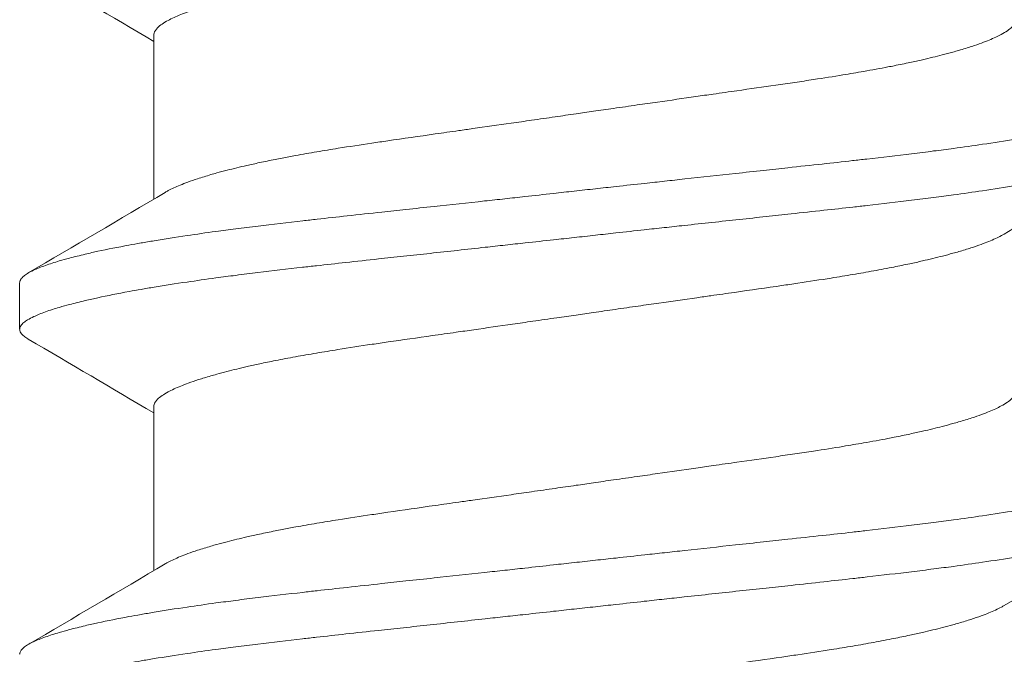
# Model space of a CAD drawing. Units: inches. Extents: x -21.6 to 9.4, y -7.3 to -1.6.
# Drawn here: x 8.7 to 8.9, y -6.3 to -6.2 of the extents above; entities that cross this region are included whole.
import ezdxf

# ---------------------------------------------------------------- set-up
doc = ezdxf.new("R2010")
doc.units = ezdxf.units.IN
doc.header["$LTSCALE"] = 0.25
doc.header["$MEASUREMENT"] = 0
doc.layers.add('Shade Bracket Screw', color=7, linetype='Continuous', lineweight=5)
doc.layers.add('System', color=7, linetype='Continuous')

# ---------------------------------------------------------------- blocks, each defined once
blk = doc.blocks.new('Screws 085711')
at = {"layer": 'Shade Bracket Screw', "extrusion": (3e-16, 1, -2e-16)}
for p, q in [((8.70912, -6.25134), (8.70912, -6.22377)), ((8.68656, -6.26543), (8.68656, -6.27325)), ((8.70912, -6.31384), (8.70912, -6.28627))]:
    blk.add_line(p, q, dxfattribs=at)
at = {"layer": 'Shade Bracket Screw'}
for points, knots in [([(8.78156, -6.20814), (8.78108, -6.20821), (8.78059, -6.20828), (8.77902, -6.20851), (8.77795, -6.20866), (8.77551, -6.20901), (8.77416, -6.20921), (8.77168, -6.20956), (8.77055, -6.20973), (8.76723, -6.2102), (8.76505, -6.21052), (8.76191, -6.21097), (8.76092, -6.21111), (8.75859, -6.21144), (8.75726, -6.21163), (8.7534, -6.21218), (8.75092, -6.21253), (8.74759, -6.21302), (8.74669, -6.21315), (8.74383, -6.21357), (8.74192, -6.21387), (8.73884, -6.21436), (8.73765, -6.21456), (8.73526, -6.21496), (8.73408, -6.21517), (8.73178, -6.21558), (8.73067, -6.2158), (8.72867, -6.21619), (8.72779, -6.21637), (8.7262, -6.21671), (8.72549, -6.21687), (8.72361, -6.2173), (8.72248, -6.21757), (8.72082, -6.218), (8.72024, -6.21816), (8.71934, -6.21841), (8.719, -6.21851), (8.71796, -6.21881), (8.71728, -6.21902), (8.71603, -6.21942), (8.71545, -6.21962), (8.71447, -6.21998), (8.71405, -6.22014), (8.71284, -6.22063), (8.71213, -6.22096), (8.71114, -6.22149), (8.7108, -6.2217), (8.71021, -6.22211), (8.70996, -6.22231), (8.70945, -6.22282), (8.70925, -6.22312), (8.70913, -6.22353), (8.70912, -6.22365), (8.70912, -6.22377)], [0, 0, 0, 0, 0.0037582, 0.0037582, 0.0120563, 0.0120563, 0.0225372, 0.0225372, 0.031291, 0.031291, 0.0484314, 0.0484314, 0.0563366, 0.0563366, 0.0671852, 0.0671852, 0.0880454, 0.0880454, 0.0959258, 0.0959258, 0.1133017, 0.1133017, 0.1247838, 0.1247838, 0.1366939, 0.1366939, 0.1486357, 0.1486357, 0.1587096, 0.1587096, 0.1672593, 0.1672593, 0.1819892, 0.1819892, 0.1902398, 0.1902398, 0.1953227, 0.1953227, 0.2064738, 0.2064738, 0.2170196, 0.2170196, 0.2257478, 0.2257478, 0.2438083, 0.2438083, 0.2554121, 0.2554121, 0.2671162, 0.2671162, 0.2849449, 0.2849449, 0.2918484, 0.2918484, 0.2918484, 0.2918484]), ([(8.78156, -6.23679), (8.78205, -6.23672), (8.78254, -6.23665), (8.78415, -6.23641), (8.78526, -6.23625), (8.78772, -6.2359), (8.78906, -6.23571), (8.79154, -6.23535), (8.79268, -6.23519), (8.79597, -6.23471), (8.79812, -6.23441), (8.80122, -6.23396), (8.80219, -6.23382), (8.8045, -6.23349), (8.80584, -6.2333), (8.80937, -6.2328), (8.81154, -6.23249), (8.81475, -6.23203), (8.81581, -6.23187), (8.81794, -6.23156), (8.819, -6.2314), (8.82174, -6.23098), (8.82338, -6.23072), (8.82616, -6.23026), (8.82732, -6.23006), (8.82986, -6.22962), (8.83123, -6.22937), (8.8329, -6.22905), (8.83325, -6.22898), (8.8345, -6.22873), (8.83538, -6.22855), (8.83697, -6.22821), (8.83768, -6.22805), (8.83953, -6.22763), (8.84063, -6.22736), (8.84228, -6.22693), (8.84287, -6.22678), (8.84377, -6.22652), (8.8441, -6.22643), (8.84521, -6.22611), (8.84595, -6.22588), (8.84723, -6.22546), (8.84777, -6.22528), (8.84874, -6.22492), (8.84917, -6.22476), (8.85034, -6.22427), (8.85101, -6.22396), (8.85197, -6.22344), (8.85232, -6.22324), (8.85291, -6.22283), (8.85316, -6.22262), (8.85368, -6.22212), (8.85387, -6.22181), (8.854, -6.2214), (8.85401, -6.22128), (8.85401, -6.22116)], [0, 0, 0, 0, 0.0037672, 0.0037672, 0.0123625, 0.0123625, 0.0227239, 0.0227239, 0.0315715, 0.0315715, 0.0484721, 0.0484721, 0.056244, 0.056244, 0.0671047, 0.0671047, 0.0852904, 0.0852904, 0.0945566, 0.0945566, 0.1040277, 0.1040277, 0.1193499, 0.1193499, 0.130711, 0.130711, 0.144988, 0.144988, 0.1488142, 0.1488142, 0.1588259, 0.1588259, 0.1674413, 0.1674413, 0.1817797, 0.1817797, 0.1901588, 0.1901588, 0.1951487, 0.1951487, 0.2073272, 0.2073272, 0.2175213, 0.2175213, 0.2264726, 0.2264726, 0.2436199, 0.2436199, 0.2552959, 0.2552959, 0.2670174, 0.2670174, 0.2849302, 0.2849302, 0.2918494, 0.2918494, 0.2918494, 0.2918494]), ([(8.87656, -6.23418), (8.87656, -6.23425), (8.87656, -6.23431), (8.87652, -6.2345), (8.87647, -6.23463), (8.87627, -6.23495), (8.8761, -6.23513), (8.87569, -6.23547), (8.87548, -6.23562), (8.87496, -6.23594), (8.87462, -6.23612), (8.87368, -6.23656), (8.873, -6.23684), (8.87187, -6.23724), (8.87149, -6.23737), (8.87071, -6.23762), (8.87032, -6.23775), (8.86937, -6.23803), (8.86879, -6.23819), (8.86737, -6.23856), (8.8665, -6.23878), (8.86519, -6.23909), (8.86481, -6.23917), (8.86409, -6.23934), (8.86375, -6.23941), (8.8618, -6.23984), (8.86006, -6.24019), (8.85753, -6.24065), (8.85686, -6.24078), (8.85545, -6.24102), (8.85472, -6.24115), (8.85221, -6.24156), (8.85036, -6.24185), (8.84686, -6.24236), (8.84524, -6.24259), (8.84247, -6.24296), (8.84135, -6.24311), (8.839, -6.24341), (8.83776, -6.24357), (8.83406, -6.24402), (8.83155, -6.24432), (8.82818, -6.2447), (8.82738, -6.24479), (8.82491, -6.24507), (8.82321, -6.24526), (8.81959, -6.24565), (8.81765, -6.24586), (8.81435, -6.24622), (8.81299, -6.24637), (8.81007, -6.24669), (8.80849, -6.24686), (8.8041, -6.24734), (8.80126, -6.24765), (8.79726, -6.24809), (8.79613, -6.24821), (8.79388, -6.24846), (8.79276, -6.24858), (8.79004, -6.24888), (8.78843, -6.24905), (8.78567, -6.24936), (8.78451, -6.24948), (8.78276, -6.24968), (8.78216, -6.24974), (8.78156, -6.24981)], [-0.3811512, -0.3811512, -0.3811512, -0.3811512, -0.3761335, -0.3761335, -0.3662786, -0.3662786, -0.3517625, -0.3517625, -0.3406599, -0.3406599, -0.3274415, -0.3274415, -0.3076036, -0.3076036, -0.2983322, -0.2983322, -0.2897705, -0.2897705, -0.2785354, -0.2785354, -0.2632304, -0.2632304, -0.2571246, -0.2571246, -0.2518961, -0.2518961, -0.2276854, -0.2276854, -0.2191294, -0.2191294, -0.2102825, -0.2102825, -0.1894409, -0.1894409, -0.1724926, -0.1724926, -0.1614593, -0.1614593, -0.1495766, -0.1495766, -0.1267766, -0.1267766, -0.1197693, -0.1197693, -0.1052747, -0.1052747, -0.0891766, -0.0891766, -0.0781453, -0.0781453, -0.0655434, -0.0655434, -0.0432321, -0.0432321, -0.0344327, -0.0344327, -0.0257856, -0.0257856, -0.0134513, -0.0134513, -0.0045719, -0.0045719, 0, 0, 0, 0]), ([(8.71103, -6.25021), (8.71119, -6.25012), (8.71136, -6.25002), (8.71212, -6.24962), (8.71279, -6.24931), (8.71396, -6.24883), (8.71439, -6.24866), (8.71536, -6.24831), (8.7159, -6.24812), (8.71718, -6.2477), (8.71792, -6.24747), (8.71903, -6.24714), (8.71936, -6.24705), (8.72026, -6.2468), (8.72085, -6.24664), (8.7225, -6.24622), (8.7236, -6.24595), (8.72545, -6.24553), (8.72616, -6.24537), (8.72775, -6.24503), (8.72863, -6.24485), (8.72991, -6.24459), (8.73029, -6.24452), (8.73142, -6.2443), (8.73219, -6.24415), (8.73411, -6.2438), (8.7353, -6.24359), (8.73769, -6.24319), (8.73889, -6.24299), (8.74195, -6.24251), (8.74383, -6.24222), (8.74665, -6.2418), (8.74754, -6.24167), (8.75103, -6.24116), (8.75369, -6.24078), (8.75773, -6.2402), (8.75905, -6.24002), (8.76117, -6.23972), (8.76195, -6.23961), (8.76486, -6.23919), (8.76701, -6.23889), (8.77033, -6.23841), (8.77148, -6.23825), (8.77395, -6.23789), (8.77527, -6.2377), (8.77776, -6.23734), (8.77893, -6.23717), (8.78059, -6.23693), (8.78108, -6.23686), (8.78156, -6.23679)], [0.334596, 0.334596, 0.334596, 0.334596, 0.3400794, 0.3400794, 0.357227, 0.357227, 0.3661798, 0.3661798, 0.3763768, 0.3763768, 0.3885585, 0.3885585, 0.3935491, 0.3935491, 0.4019287, 0.4019287, 0.4162692, 0.4162692, 0.4248865, 0.4248865, 0.4349021, 0.4349021, 0.4390559, 0.4390559, 0.4471365, 0.4471365, 0.4590538, 0.4590538, 0.4705978, 0.4705978, 0.487708, 0.487708, 0.4955266, 0.4955266, 0.5178592, 0.5178592, 0.5286053, 0.5286053, 0.5348574, 0.5348574, 0.5518249, 0.5518249, 0.5607818, 0.5607818, 0.5709737, 0.5709737, 0.5799924, 0.5799924, 0.5837617, 0.5837617, 0.5837617, 0.5837617]), ([(8.78156, -6.25762), (8.78216, -6.25756), (8.78275, -6.25749), (8.7845, -6.2573), (8.78565, -6.25717), (8.78839, -6.25687), (8.78998, -6.25669), (8.79269, -6.25639), (8.79381, -6.25627), (8.79605, -6.25602), (8.79717, -6.2559), (8.80141, -6.25544), (8.8045, -6.2551), (8.80907, -6.25461), (8.81057, -6.25445), (8.81347, -6.25414), (8.81486, -6.25399), (8.8181, -6.25363), (8.81994, -6.25343), (8.8234, -6.25305), (8.82504, -6.25287), (8.82745, -6.2526), (8.82824, -6.25251), (8.83159, -6.25212), (8.83409, -6.25183), (8.83777, -6.25138), (8.83901, -6.25123), (8.84136, -6.25093), (8.84247, -6.25078), (8.84524, -6.25041), (8.84686, -6.25018), (8.85036, -6.24966), (8.85221, -6.24937), (8.85472, -6.24895), (8.85545, -6.24883), (8.85685, -6.24858), (8.85752, -6.24846), (8.86005, -6.24799), (8.8618, -6.24765), (8.86375, -6.24722), (8.86409, -6.24715), (8.86481, -6.24699), (8.86519, -6.2469), (8.86649, -6.24659), (8.86736, -6.24637), (8.86878, -6.24599), (8.86935, -6.24583), (8.87031, -6.24555), (8.8707, -6.24543), (8.87148, -6.24518), (8.87186, -6.24505), (8.87298, -6.24466), (8.87364, -6.24439), (8.87459, -6.24395), (8.87493, -6.24377), (8.87547, -6.24345), (8.87568, -6.2433), (8.87609, -6.24296), (8.87626, -6.24277), (8.87646, -6.24245), (8.87652, -6.24232), (8.87656, -6.24213), (8.87656, -6.24206), (8.87656, -6.242)], [-0.3811547, -0.3811547, -0.3811547, -0.3811547, -0.3765954, -0.3765954, -0.3677849, -0.3677849, -0.3555453, -0.3555453, -0.3468829, -0.3468829, -0.3382046, -0.3382046, -0.313873, -0.313873, -0.3018417, -0.3018417, -0.2904443, -0.2904443, -0.2751789, -0.2751789, -0.2611519, -0.2611519, -0.2542264, -0.2542264, -0.2315041, -0.2315041, -0.2196579, -0.2196579, -0.2086381, -0.2086381, -0.191702, -0.191702, -0.1708706, -0.1708706, -0.1620416, -0.1620416, -0.1535098, -0.1535098, -0.1292339, -0.1292339, -0.1240263, -0.1240263, -0.1179366, -0.1179366, -0.1027137, -0.1027137, -0.0914435, -0.0914435, -0.0828865, -0.0828865, -0.0736626, -0.0736626, -0.0541496, -0.0541496, -0.0407863, -0.0407863, -0.0296817, -0.0296817, -0.0150069, -0.0150069, -0.0050306, -0.0050306, 0, 0, 0, 0]), ([(8.78156, -6.24981), (8.78097, -6.24987), (8.78037, -6.24994), (8.77862, -6.25013), (8.77746, -6.25026), (8.7747, -6.25057), (8.77309, -6.25075), (8.77037, -6.25105), (8.76925, -6.25117), (8.767, -6.25142), (8.76586, -6.25154), (8.76187, -6.25198), (8.75903, -6.25228), (8.75464, -6.25276), (8.75306, -6.25293), (8.75014, -6.25324), (8.74878, -6.25339), (8.74548, -6.25375), (8.74354, -6.25396), (8.73992, -6.25436), (8.73822, -6.25455), (8.73575, -6.25482), (8.73495, -6.25492), (8.73158, -6.2553), (8.72907, -6.25559), (8.72537, -6.25604), (8.72413, -6.2562), (8.72177, -6.2565), (8.72066, -6.25665), (8.71789, -6.25702), (8.71627, -6.25725), (8.71276, -6.25777), (8.71092, -6.25806), (8.70841, -6.25848), (8.70768, -6.2586), (8.70627, -6.25885), (8.7056, -6.25897), (8.70307, -6.25944), (8.70133, -6.25978), (8.69938, -6.26021), (8.69904, -6.26028), (8.69832, -6.26044), (8.69794, -6.26053), (8.69663, -6.26084), (8.69576, -6.26106), (8.69433, -6.26144), (8.69376, -6.2616), (8.69281, -6.26188), (8.69242, -6.262), (8.69164, -6.26225), (8.69126, -6.26238), (8.69013, -6.26278), (8.68945, -6.26305), (8.68851, -6.2635), (8.68817, -6.26367), (8.68764, -6.26399), (8.68744, -6.26414), (8.68703, -6.26448), (8.68686, -6.26467), (8.68666, -6.26498), (8.68661, -6.26511), (8.68657, -6.2653), (8.68656, -6.26537), (8.68656, -6.26543)], [-0.3811517, -0.3811517, -0.3811517, -0.3811517, -0.3765793, -0.3765793, -0.3676983, -0.3676983, -0.3553619, -0.3553619, -0.3467137, -0.3467137, -0.3379138, -0.3379138, -0.315603, -0.315603, -0.3030019, -0.3030019, -0.2919705, -0.2919705, -0.2758711, -0.2758711, -0.261375, -0.261375, -0.2543673, -0.2543673, -0.2315676, -0.2315676, -0.2196853, -0.2196853, -0.2086517, -0.2086517, -0.1917016, -0.1917016, -0.1708587, -0.1708587, -0.1620121, -0.1620121, -0.1534569, -0.1534569, -0.1292494, -0.1292494, -0.1240214, -0.1240214, -0.1179157, -0.1179157, -0.1026105, -0.1026105, -0.0913758, -0.0913758, -0.0828152, -0.0828152, -0.0735457, -0.0735457, -0.053711, -0.053711, -0.0404934, -0.0404934, -0.0293904, -0.0293904, -0.0148734, -0.0148734, -0.0050178, -0.0050178, 0, 0, 0, 0]), ([(8.8521, -6.25722), (8.85194, -6.25731), (8.85178, -6.2574), (8.851, -6.25782), (8.85029, -6.25815), (8.84908, -6.25864), (8.84866, -6.2588), (8.84768, -6.25916), (8.8471, -6.25936), (8.84585, -6.25976), (8.84517, -6.25997), (8.84413, -6.26028), (8.84379, -6.26037), (8.84289, -6.26062), (8.84231, -6.26078), (8.84065, -6.2612), (8.83952, -6.26148), (8.83764, -6.26191), (8.83693, -6.26207), (8.83534, -6.26241), (8.83446, -6.26259), (8.83245, -6.26299), (8.83131, -6.26321), (8.829, -6.26363), (8.82782, -6.26384), (8.82544, -6.26424), (8.82423, -6.26444), (8.82118, -6.26492), (8.8193, -6.26521), (8.8165, -6.26563), (8.81561, -6.26576), (8.81212, -6.26627), (8.80946, -6.26665), (8.80543, -6.26722), (8.80411, -6.26741), (8.80199, -6.26771), (8.80119, -6.26782), (8.79829, -6.26823), (8.79617, -6.26853), (8.79288, -6.26901), (8.79172, -6.26917), (8.78927, -6.26953), (8.78797, -6.26971), (8.78546, -6.27008), (8.78424, -6.27025), (8.78254, -6.2705), (8.78205, -6.27057), (8.78156, -6.27064)], [0.3345928, 0.3345928, 0.3345928, 0.3345928, 0.339889, 0.339889, 0.3579499, 0.3579499, 0.3666797, 0.3666797, 0.3772284, 0.3772284, 0.3883823, 0.3883823, 0.393466, 0.393466, 0.4017169, 0.4017169, 0.4164491, 0.4164491, 0.4250008, 0.4250008, 0.4350787, 0.4350787, 0.4471939, 0.4471939, 0.4590757, 0.4590757, 0.4706032, 0.4706032, 0.4876726, 0.4876726, 0.4954473, 0.4954473, 0.517778, 0.517778, 0.5285047, 0.5285047, 0.534889, 0.534889, 0.5515841, 0.5515841, 0.5606043, 0.5606043, 0.5706541, 0.5706541, 0.5800052, 0.5800052, 0.5837658, 0.5837658, 0.5837658, 0.5837658]), ([(8.68656, -6.27325), (8.68656, -6.27318), (8.68657, -6.27312), (8.68661, -6.27292), (8.68667, -6.27279), (8.68687, -6.27248), (8.68704, -6.27229), (8.68745, -6.27195), (8.68766, -6.2718), (8.6882, -6.27148), (8.68854, -6.2713), (8.68949, -6.27085), (8.69015, -6.27058), (8.69127, -6.27018), (8.69165, -6.27005), (8.69243, -6.2698), (8.69282, -6.26968), (8.69378, -6.2694), (8.69435, -6.26924), (8.69577, -6.26886), (8.69664, -6.26865), (8.69794, -6.26834), (8.69832, -6.26825), (8.69904, -6.26809), (8.69938, -6.26802), (8.70133, -6.26759), (8.70308, -6.26724), (8.70561, -6.26677), (8.70628, -6.26665), (8.70768, -6.26641), (8.70841, -6.26628), (8.71092, -6.26587), (8.71277, -6.26558), (8.71627, -6.26507), (8.71789, -6.26484), (8.72066, -6.26447), (8.72177, -6.26432), (8.72412, -6.26402), (8.72536, -6.26386), (8.72904, -6.26341), (8.73154, -6.26312), (8.73489, -6.26273), (8.73568, -6.26265), (8.73809, -6.26238), (8.73973, -6.26219), (8.74319, -6.26181), (8.74503, -6.26162), (8.74827, -6.26126), (8.74966, -6.26111), (8.75256, -6.2608), (8.75406, -6.26064), (8.75863, -6.26014), (8.76172, -6.2598), (8.76596, -6.25933), (8.76708, -6.25921), (8.76932, -6.25896), (8.77044, -6.25884), (8.77315, -6.25854), (8.77474, -6.25837), (8.77748, -6.25807), (8.77863, -6.25794), (8.78038, -6.25775), (8.78097, -6.25769), (8.78156, -6.25762)], [-0.3811277, -0.3811277, -0.3811277, -0.3811277, -0.3760976, -0.3760976, -0.3661228, -0.3661228, -0.35145, -0.35145, -0.3403465, -0.3403465, -0.3269835, -0.3269835, -0.3074688, -0.3074688, -0.2982438, -0.2982438, -0.2896864, -0.2896864, -0.2784167, -0.2784167, -0.2631951, -0.2631951, -0.2571058, -0.2571058, -0.2518981, -0.2518981, -0.2276209, -0.2276209, -0.2190889, -0.2190889, -0.2102603, -0.2102603, -0.1894318, -0.1894318, -0.1724988, -0.1724988, -0.1614802, -0.1614802, -0.1496345, -0.1496345, -0.1269137, -0.1269137, -0.1199892, -0.1199892, -0.1059648, -0.1059648, -0.0907017, -0.0907017, -0.0793054, -0.0793054, -0.0672744, -0.0672744, -0.0429437, -0.0429437, -0.034266, -0.034266, -0.0256048, -0.0256048, -0.0133676, -0.0133676, -0.0045587, -0.0045587, 0, 0, 0, 0]), ([(8.78156, -6.27064), (8.78108, -6.27071), (8.78059, -6.27078), (8.77902, -6.27101), (8.77795, -6.27116), (8.77551, -6.27151), (8.77416, -6.27171), (8.77168, -6.27206), (8.77055, -6.27223), (8.76723, -6.2727), (8.76505, -6.27302), (8.76191, -6.27347), (8.76092, -6.27361), (8.75859, -6.27394), (8.75726, -6.27413), (8.7534, -6.27468), (8.75092, -6.27503), (8.74759, -6.27552), (8.74669, -6.27565), (8.74383, -6.27607), (8.74192, -6.27637), (8.73884, -6.27686), (8.73765, -6.27706), (8.73526, -6.27746), (8.73408, -6.27767), (8.73178, -6.27808), (8.73067, -6.2783), (8.72867, -6.27869), (8.72779, -6.27887), (8.7262, -6.27921), (8.72549, -6.27937), (8.72361, -6.2798), (8.72248, -6.28007), (8.72082, -6.2805), (8.72024, -6.28066), (8.71934, -6.28091), (8.719, -6.28101), (8.71796, -6.28131), (8.71728, -6.28152), (8.71603, -6.28192), (8.71545, -6.28212), (8.71447, -6.28248), (8.71405, -6.28264), (8.71284, -6.28313), (8.71213, -6.28346), (8.71114, -6.28399), (8.7108, -6.2842), (8.71021, -6.28461), (8.70996, -6.28481), (8.70945, -6.28532), (8.70925, -6.28562), (8.70913, -6.28603), (8.70912, -6.28615), (8.70912, -6.28627)], [0, 0, 0, 0, 0.0037582, 0.0037582, 0.0120563, 0.0120563, 0.0225372, 0.0225372, 0.031291, 0.031291, 0.0484314, 0.0484314, 0.0563366, 0.0563366, 0.0671852, 0.0671852, 0.0880454, 0.0880454, 0.0959258, 0.0959258, 0.1133017, 0.1133017, 0.1247838, 0.1247838, 0.1366939, 0.1366939, 0.1486357, 0.1486357, 0.1587096, 0.1587096, 0.1672593, 0.1672593, 0.1819892, 0.1819892, 0.1902398, 0.1902398, 0.1953227, 0.1953227, 0.2064738, 0.2064738, 0.2170196, 0.2170196, 0.2257478, 0.2257478, 0.2438083, 0.2438083, 0.2554121, 0.2554121, 0.2671162, 0.2671162, 0.2849449, 0.2849449, 0.2918484, 0.2918484, 0.2918484, 0.2918484]), ([(8.688, -6.2749), (8.68798, -6.27489), (8.68796, -6.27488), (8.6877, -6.27472), (8.68748, -6.27457), (8.68707, -6.27424), (8.68689, -6.27405), (8.68668, -6.27373), (8.68662, -6.27359), (8.68657, -6.27338), (8.68656, -6.27331), (8.68656, -6.27325)], [0, 0, 0, 0, 0.00082745, 0.00082745, 0.01200136, 0.01200136, 0.02622882, 0.02622882, 0.03711547, 0.03711547, 0.04221906, 0.04221906, 0.04221906, 0.04221906]), ([(8.78156, -6.29929), (8.78205, -6.29922), (8.78254, -6.29915), (8.78415, -6.29891), (8.78526, -6.29875), (8.78772, -6.2984), (8.78906, -6.29821), (8.79154, -6.29785), (8.79268, -6.29769), (8.79597, -6.29721), (8.79812, -6.29691), (8.80122, -6.29646), (8.80219, -6.29632), (8.8045, -6.29599), (8.80584, -6.2958), (8.80937, -6.2953), (8.81154, -6.29499), (8.81475, -6.29453), (8.81581, -6.29437), (8.81794, -6.29406), (8.819, -6.2939), (8.82174, -6.29348), (8.82338, -6.29322), (8.82616, -6.29276), (8.82732, -6.29256), (8.82986, -6.29212), (8.83123, -6.29187), (8.8329, -6.29155), (8.83325, -6.29148), (8.8345, -6.29123), (8.83538, -6.29105), (8.83697, -6.29071), (8.83768, -6.29055), (8.83953, -6.29013), (8.84063, -6.28986), (8.84228, -6.28943), (8.84287, -6.28928), (8.84377, -6.28902), (8.8441, -6.28893), (8.84521, -6.28861), (8.84595, -6.28838), (8.84723, -6.28796), (8.84777, -6.28778), (8.84874, -6.28742), (8.84917, -6.28726), (8.85034, -6.28677), (8.85101, -6.28646), (8.85197, -6.28594), (8.85232, -6.28574), (8.85291, -6.28533), (8.85316, -6.28512), (8.85368, -6.28462), (8.85387, -6.28431), (8.854, -6.2839), (8.85401, -6.28378), (8.85401, -6.28366)], [0, 0, 0, 0, 0.0037672, 0.0037672, 0.0123625, 0.0123625, 0.0227239, 0.0227239, 0.0315715, 0.0315715, 0.0484721, 0.0484721, 0.056244, 0.056244, 0.0671047, 0.0671047, 0.0852904, 0.0852904, 0.0945566, 0.0945566, 0.1040277, 0.1040277, 0.1193499, 0.1193499, 0.130711, 0.130711, 0.144988, 0.144988, 0.1488142, 0.1488142, 0.1588259, 0.1588259, 0.1674413, 0.1674413, 0.1817797, 0.1817797, 0.1901588, 0.1901588, 0.1951487, 0.1951487, 0.2073272, 0.2073272, 0.2175213, 0.2175213, 0.2264726, 0.2264726, 0.2436199, 0.2436199, 0.2552959, 0.2552959, 0.2670174, 0.2670174, 0.2849302, 0.2849302, 0.2918494, 0.2918494, 0.2918494, 0.2918494]), ([(8.87656, -6.29668), (8.87656, -6.29675), (8.87656, -6.29681), (8.87652, -6.297), (8.87647, -6.29713), (8.87627, -6.29745), (8.8761, -6.29763), (8.87569, -6.29797), (8.87548, -6.29812), (8.87496, -6.29844), (8.87462, -6.29862), (8.87368, -6.29906), (8.873, -6.29934), (8.87187, -6.29974), (8.87149, -6.29987), (8.87071, -6.30012), (8.87032, -6.30025), (8.86937, -6.30053), (8.86879, -6.30069), (8.86737, -6.30106), (8.8665, -6.30128), (8.86519, -6.30159), (8.86481, -6.30167), (8.86409, -6.30184), (8.86375, -6.30191), (8.8618, -6.30234), (8.86006, -6.30269), (8.85753, -6.30315), (8.85686, -6.30328), (8.85545, -6.30352), (8.85472, -6.30365), (8.85221, -6.30406), (8.85036, -6.30435), (8.84686, -6.30486), (8.84524, -6.30509), (8.84247, -6.30546), (8.84135, -6.30561), (8.839, -6.30591), (8.83776, -6.30607), (8.83406, -6.30652), (8.83155, -6.30682), (8.82818, -6.3072), (8.82738, -6.30729), (8.82491, -6.30757), (8.82321, -6.30776), (8.81959, -6.30815), (8.81765, -6.30836), (8.81435, -6.30872), (8.81299, -6.30887), (8.81007, -6.30919), (8.80849, -6.30936), (8.8041, -6.30984), (8.80126, -6.31015), (8.79726, -6.31059), (8.79613, -6.31071), (8.79388, -6.31096), (8.79276, -6.31108), (8.79004, -6.31138), (8.78843, -6.31155), (8.78567, -6.31186), (8.78451, -6.31198), (8.78276, -6.31218), (8.78216, -6.31224), (8.78156, -6.31231)], [-0.3811512, -0.3811512, -0.3811512, -0.3811512, -0.3761335, -0.3761335, -0.3662786, -0.3662786, -0.3517625, -0.3517625, -0.3406599, -0.3406599, -0.3274415, -0.3274415, -0.3076036, -0.3076036, -0.2983322, -0.2983322, -0.2897705, -0.2897705, -0.2785354, -0.2785354, -0.2632304, -0.2632304, -0.2571246, -0.2571246, -0.2518961, -0.2518961, -0.2276854, -0.2276854, -0.2191294, -0.2191294, -0.2102825, -0.2102825, -0.1894409, -0.1894409, -0.1724926, -0.1724926, -0.1614593, -0.1614593, -0.1495766, -0.1495766, -0.1267766, -0.1267766, -0.1197693, -0.1197693, -0.1052747, -0.1052747, -0.0891766, -0.0891766, -0.0781453, -0.0781453, -0.0655434, -0.0655434, -0.0432321, -0.0432321, -0.0344327, -0.0344327, -0.0257856, -0.0257856, -0.0134513, -0.0134513, -0.0045719, -0.0045719, 0, 0, 0, 0]), ([(8.71103, -6.31271), (8.71119, -6.31262), (8.71136, -6.31252), (8.71212, -6.31212), (8.71279, -6.31181), (8.71396, -6.31133), (8.71439, -6.31116), (8.71536, -6.31081), (8.7159, -6.31062), (8.71718, -6.3102), (8.71792, -6.30997), (8.71903, -6.30964), (8.71936, -6.30955), (8.72026, -6.3093), (8.72085, -6.30914), (8.7225, -6.30872), (8.7236, -6.30845), (8.72545, -6.30803), (8.72616, -6.30787), (8.72775, -6.30753), (8.72863, -6.30735), (8.72991, -6.30709), (8.73029, -6.30702), (8.73142, -6.3068), (8.73219, -6.30665), (8.73411, -6.3063), (8.7353, -6.30609), (8.73769, -6.30569), (8.73889, -6.30549), (8.74195, -6.30501), (8.74383, -6.30472), (8.74665, -6.3043), (8.74754, -6.30417), (8.75103, -6.30366), (8.75369, -6.30328), (8.75773, -6.3027), (8.75905, -6.30252), (8.76117, -6.30222), (8.76195, -6.30211), (8.76486, -6.30169), (8.76701, -6.30139), (8.77033, -6.30091), (8.77148, -6.30075), (8.77395, -6.30039), (8.77527, -6.3002), (8.77776, -6.29984), (8.77893, -6.29967), (8.78059, -6.29943), (8.78108, -6.29936), (8.78156, -6.29929)], [0.334596, 0.334596, 0.334596, 0.334596, 0.3400794, 0.3400794, 0.357227, 0.357227, 0.3661798, 0.3661798, 0.3763768, 0.3763768, 0.3885585, 0.3885585, 0.3935491, 0.3935491, 0.4019287, 0.4019287, 0.4162692, 0.4162692, 0.4248865, 0.4248865, 0.4349021, 0.4349021, 0.4390559, 0.4390559, 0.4471364, 0.4471364, 0.4590538, 0.4590538, 0.4705977, 0.4705977, 0.487708, 0.487708, 0.4955267, 0.4955267, 0.5178592, 0.5178592, 0.5286053, 0.5286053, 0.5348574, 0.5348574, 0.5518249, 0.5518249, 0.5607818, 0.5607818, 0.5709738, 0.5709738, 0.5799924, 0.5799924, 0.5837617, 0.5837617, 0.5837617, 0.5837617]), ([(8.78156, -6.32012), (8.78216, -6.32006), (8.78275, -6.31999), (8.7845, -6.3198), (8.78565, -6.31967), (8.78839, -6.31937), (8.78998, -6.31919), (8.79269, -6.31889), (8.79381, -6.31877), (8.79605, -6.31852), (8.79717, -6.3184), (8.80141, -6.31794), (8.8045, -6.3176), (8.80907, -6.31711), (8.81057, -6.31695), (8.81347, -6.31664), (8.81486, -6.31649), (8.8181, -6.31613), (8.81994, -6.31593), (8.8234, -6.31555), (8.82504, -6.31537), (8.82745, -6.3151), (8.82824, -6.31501), (8.83159, -6.31462), (8.83409, -6.31433), (8.83777, -6.31388), (8.83901, -6.31373), (8.84136, -6.31343), (8.84247, -6.31328), (8.84524, -6.31291), (8.84686, -6.31268), (8.85036, -6.31216), (8.85221, -6.31187), (8.85472, -6.31145), (8.85545, -6.31133), (8.85685, -6.31108), (8.85752, -6.31096), (8.86005, -6.31049), (8.8618, -6.31015), (8.86375, -6.30972), (8.86409, -6.30965), (8.86481, -6.30949), (8.86519, -6.3094), (8.86649, -6.30909), (8.86736, -6.30887), (8.86878, -6.30849), (8.86935, -6.30833), (8.87031, -6.30805), (8.8707, -6.30793), (8.87148, -6.30768), (8.87186, -6.30755), (8.87298, -6.30716), (8.87364, -6.30689), (8.87459, -6.30645), (8.87493, -6.30627), (8.87547, -6.30595), (8.87568, -6.3058), (8.87609, -6.30546), (8.87626, -6.30527), (8.87646, -6.30495), (8.87652, -6.30482), (8.87656, -6.30463), (8.87656, -6.30456), (8.87656, -6.3045)], [-0.3811547, -0.3811547, -0.3811547, -0.3811547, -0.3765954, -0.3765954, -0.3677849, -0.3677849, -0.3555453, -0.3555453, -0.3468829, -0.3468829, -0.3382046, -0.3382046, -0.313873, -0.313873, -0.3018417, -0.3018417, -0.2904443, -0.2904443, -0.2751789, -0.2751789, -0.2611519, -0.2611519, -0.2542264, -0.2542264, -0.2315041, -0.2315041, -0.2196579, -0.2196579, -0.2086381, -0.2086381, -0.191702, -0.191702, -0.1708706, -0.1708706, -0.1620416, -0.1620416, -0.1535098, -0.1535098, -0.1292339, -0.1292339, -0.1240263, -0.1240263, -0.1179366, -0.1179366, -0.1027137, -0.1027137, -0.0914435, -0.0914435, -0.0828865, -0.0828865, -0.0736626, -0.0736626, -0.0541496, -0.0541496, -0.0407863, -0.0407863, -0.0296817, -0.0296817, -0.0150069, -0.0150069, -0.0050306, -0.0050306, 0, 0, 0, 0]), ([(8.78156, -6.31231), (8.78097, -6.31237), (8.78037, -6.31244), (8.77862, -6.31263), (8.77746, -6.31276), (8.7747, -6.31307), (8.77309, -6.31325), (8.77037, -6.31355), (8.76925, -6.31367), (8.767, -6.31392), (8.76586, -6.31404), (8.76187, -6.31448), (8.75903, -6.31478), (8.75464, -6.31526), (8.75306, -6.31543), (8.75014, -6.31574), (8.74878, -6.31589), (8.74548, -6.31625), (8.74354, -6.31646), (8.73992, -6.31686), (8.73822, -6.31705), (8.73575, -6.31732), (8.73495, -6.31742), (8.73158, -6.3178), (8.72907, -6.31809), (8.72537, -6.31854), (8.72413, -6.3187), (8.72177, -6.319), (8.72066, -6.31915), (8.71789, -6.31952), (8.71627, -6.31975), (8.71276, -6.32027), (8.71092, -6.32056), (8.70841, -6.32098), (8.70768, -6.3211), (8.70627, -6.32135), (8.7056, -6.32147), (8.70307, -6.32194), (8.70133, -6.32228), (8.69938, -6.32271), (8.69904, -6.32278), (8.69832, -6.32294), (8.69794, -6.32303), (8.69663, -6.32334), (8.69576, -6.32356), (8.69433, -6.32394), (8.69376, -6.3241), (8.69281, -6.32438), (8.69242, -6.3245), (8.69164, -6.32475), (8.69126, -6.32488), (8.69013, -6.32528), (8.68945, -6.32555), (8.68851, -6.326), (8.68817, -6.32617), (8.68764, -6.32649), (8.68744, -6.32664), (8.68703, -6.32698), (8.68686, -6.32717), (8.68666, -6.32748), (8.68661, -6.32761), (8.68657, -6.3278), (8.68656, -6.32787), (8.68656, -6.32793)], [-0.3811517, -0.3811517, -0.3811517, -0.3811517, -0.3765793, -0.3765793, -0.3676983, -0.3676983, -0.3553619, -0.3553619, -0.3467137, -0.3467137, -0.3379138, -0.3379138, -0.315603, -0.315603, -0.3030019, -0.3030019, -0.2919705, -0.2919705, -0.2758711, -0.2758711, -0.261375, -0.261375, -0.2543673, -0.2543673, -0.2315676, -0.2315676, -0.2196853, -0.2196853, -0.2086517, -0.2086517, -0.1917016, -0.1917016, -0.1708587, -0.1708587, -0.1620121, -0.1620121, -0.1534569, -0.1534569, -0.1292494, -0.1292494, -0.1240214, -0.1240214, -0.1179157, -0.1179157, -0.1026105, -0.1026105, -0.0913758, -0.0913758, -0.0828152, -0.0828152, -0.0735457, -0.0735457, -0.053711, -0.053711, -0.0404934, -0.0404934, -0.0293904, -0.0293904, -0.0148734, -0.0148734, -0.0050178, -0.0050178, 0, 0, 0, 0]), ([(8.68656, -6.33575), (8.68656, -6.33568), (8.68657, -6.33562), (8.68661, -6.33542), (8.68667, -6.33529), (8.68687, -6.33498), (8.68704, -6.33479), (8.68745, -6.33445), (8.68766, -6.3343), (8.6882, -6.33398), (8.68854, -6.3338), (8.68949, -6.33335), (8.69015, -6.33308), (8.69127, -6.33268), (8.69165, -6.33255), (8.69243, -6.3323), (8.69282, -6.33218), (8.69378, -6.3319), (8.69435, -6.33174), (8.69577, -6.33136), (8.69664, -6.33115), (8.69794, -6.33084), (8.69832, -6.33075), (8.69904, -6.33059), (8.69938, -6.33052), (8.70133, -6.33009), (8.70308, -6.32974), (8.70561, -6.32927), (8.70628, -6.32915), (8.70768, -6.32891), (8.70841, -6.32878), (8.71092, -6.32837), (8.71277, -6.32808), (8.71627, -6.32757), (8.71789, -6.32734), (8.72066, -6.32697), (8.72177, -6.32682), (8.72412, -6.32652), (8.72536, -6.32636), (8.72904, -6.32591), (8.73154, -6.32562), (8.73489, -6.32523), (8.73568, -6.32515), (8.73809, -6.32488), (8.73973, -6.32469), (8.74319, -6.32431), (8.74503, -6.32412), (8.74827, -6.32376), (8.74966, -6.32361), (8.75256, -6.3233), (8.75406, -6.32314), (8.75863, -6.32264), (8.76172, -6.3223), (8.76596, -6.32183), (8.76708, -6.32171), (8.76932, -6.32146), (8.77044, -6.32134), (8.77315, -6.32104), (8.77474, -6.32087), (8.77748, -6.32057), (8.77863, -6.32044), (8.78038, -6.32025), (8.78097, -6.32019), (8.78156, -6.32012)], [-0.3811277, -0.3811277, -0.3811277, -0.3811277, -0.3760976, -0.3760976, -0.3661228, -0.3661228, -0.35145, -0.35145, -0.3403465, -0.3403465, -0.3269835, -0.3269835, -0.3074688, -0.3074688, -0.2982438, -0.2982438, -0.2896864, -0.2896864, -0.2784167, -0.2784167, -0.2631951, -0.2631951, -0.2571058, -0.2571058, -0.2518981, -0.2518981, -0.2276209, -0.2276209, -0.2190889, -0.2190889, -0.2102603, -0.2102603, -0.1894318, -0.1894318, -0.1724988, -0.1724988, -0.1614802, -0.1614802, -0.1496345, -0.1496345, -0.1269137, -0.1269137, -0.1199892, -0.1199892, -0.1059648, -0.1059648, -0.0907017, -0.0907017, -0.0793054, -0.0793054, -0.0672744, -0.0672744, -0.0429437, -0.0429437, -0.034266, -0.034266, -0.0256048, -0.0256048, -0.0133676, -0.0133676, -0.0045587, -0.0045587, 0, 0, 0, 0]), ([(8.8521, -6.31972), (8.85194, -6.31981), (8.85178, -6.3199), (8.851, -6.32032), (8.85029, -6.32065), (8.84908, -6.32114), (8.84866, -6.3213), (8.84768, -6.32166), (8.8471, -6.32186), (8.84585, -6.32226), (8.84517, -6.32247), (8.84413, -6.32278), (8.84379, -6.32287), (8.84289, -6.32312), (8.84231, -6.32328), (8.84065, -6.3237), (8.83952, -6.32398), (8.83764, -6.32441), (8.83693, -6.32457), (8.83534, -6.32491), (8.83446, -6.32509), (8.83245, -6.32549), (8.83131, -6.32571), (8.829, -6.32613), (8.82782, -6.32634), (8.82544, -6.32674), (8.82423, -6.32694), (8.82118, -6.32742), (8.8193, -6.32771), (8.8165, -6.32813), (8.81561, -6.32826), (8.81212, -6.32877), (8.80946, -6.32915), (8.80543, -6.32972), (8.80411, -6.32991), (8.80199, -6.33021), (8.80119, -6.33032), (8.79829, -6.33073), (8.79617, -6.33103), (8.79288, -6.33151), (8.79172, -6.33167), (8.78927, -6.33203), (8.78797, -6.33221), (8.78546, -6.33258), (8.78424, -6.33275), (8.78254, -6.333), (8.78205, -6.33307), (8.78156, -6.33314)], [0.3345928, 0.3345928, 0.3345928, 0.3345928, 0.339889, 0.339889, 0.3579499, 0.3579499, 0.3666797, 0.3666797, 0.3772284, 0.3772284, 0.3883823, 0.3883823, 0.393466, 0.393466, 0.4017169, 0.4017169, 0.4164491, 0.4164491, 0.4250008, 0.4250008, 0.4350787, 0.4350787, 0.4471939, 0.4471939, 0.4590757, 0.4590757, 0.4706032, 0.4706032, 0.4876726, 0.4876726, 0.4954473, 0.4954473, 0.517778, 0.517778, 0.5285047, 0.5285047, 0.534889, 0.534889, 0.5515841, 0.5515841, 0.5606043, 0.5606043, 0.5706541, 0.5706541, 0.5800052, 0.5800052, 0.5837658, 0.5837658, 0.5837658, 0.5837658])]:
    blk.add_open_spline(points, degree=3, knots=knots, dxfattribs=at)
for points in [[(8.70912, -6.22483), (8.70209, -6.22067), (8.69505, -6.21653), (8.688, -6.2124)], [(8.87513, -6.24365), (8.86744, -6.24816), (8.85976, -6.25267), (8.8521, -6.25722)], [(8.688, -6.26378), (8.69569, -6.25927), (8.70337, -6.25476), (8.71103, -6.25021)], [(8.70912, -6.28733), (8.70209, -6.28317), (8.69505, -6.27903), (8.688, -6.2749)], [(8.87513, -6.30615), (8.86744, -6.31066), (8.85976, -6.31517), (8.8521, -6.31972)], [(8.688, -6.32628), (8.69569, -6.32177), (8.70337, -6.31726), (8.71103, -6.31271)]]:
    blk.add_open_spline(points, degree=3, dxfattribs=at)
blk = doc.blocks.new('System 085711')
at = {"layer": 'System'}
blk.add_blockref('Screws 085711', (0, 0), dxfattribs=at)

msp = doc.modelspace()

# ---------------------------------------------------------------- block references
at = {"layer": 'System'}
msp.add_blockref('System 085711', (0, 0), dxfattribs=at)

doc.saveas('drawing.dxf')
